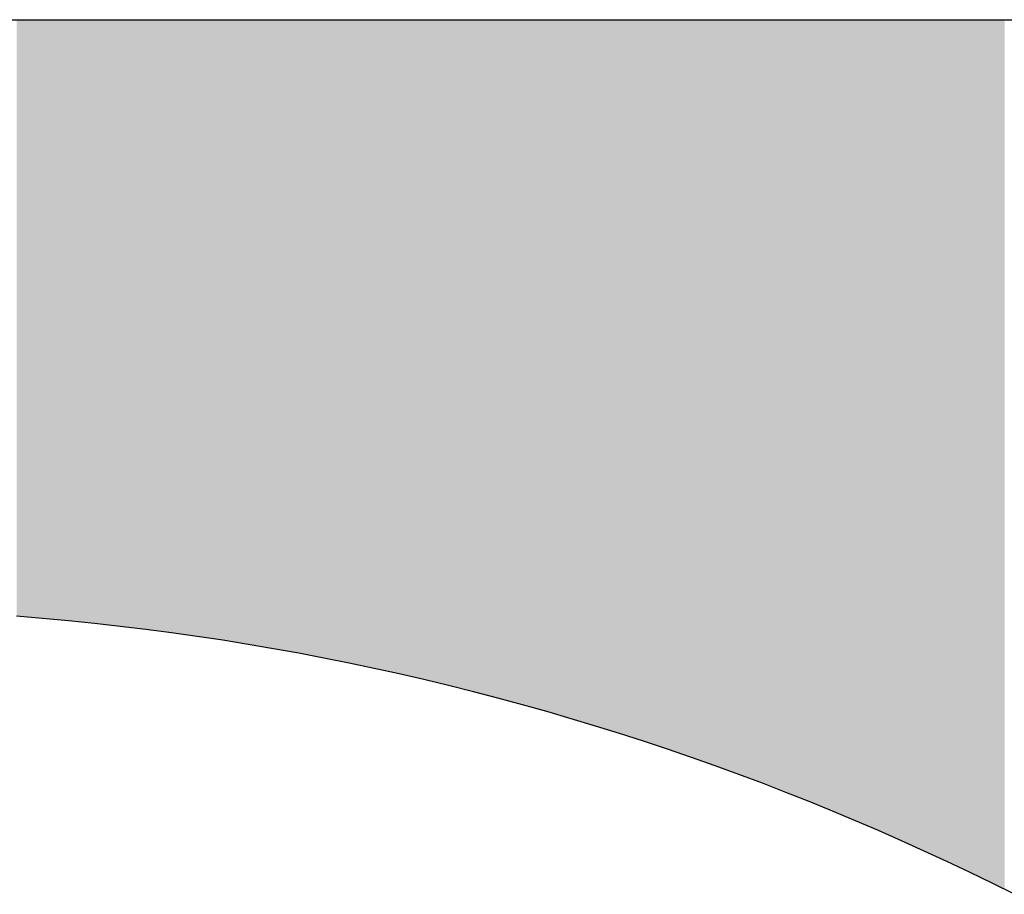
# Model space of a CAD drawing. Extents: x 0 to 297, y -2 to 208.
# Drawn here: x 228 to 229, y 41 to 42 of the extents above; entities that cross this region are included whole.
import ezdxf

# ---------------------------------------------------------------- set-up
doc = ezdxf.new("R2010")
doc.units = 0
doc.layers.get('0').update_dxf_attribs({"linetype": 'CONTINUOUS'})

# ---------------------------------------------------------------- blocks, each defined once
blk = doc.blocks.new('*U14')
at = {"linetype": 'CONTINUOUS'}
for points in [[(227.9764, 41.4092), (227.9764, 42.0274), (227.9829, 41.4087)], [(227.9829, 41.4087), (227.9764, 42.0274), (227.9829, 42.0274)], [(227.9829, 41.4087), (227.9829, 42.0274), (227.9854, 41.4085)], [(227.9854, 41.4085), (227.9829, 42.0274), (227.9854, 42.0274)], [(227.9854, 41.4085), (227.9854, 42.0274), (227.9936, 41.4078)], [(227.9936, 41.4078), (227.9854, 42.0274), (227.9936, 42.0274)], [(227.9936, 41.4078), (227.9936, 42.0274), (227.9995, 41.4073)], [(227.9995, 41.4073), (227.9936, 42.0274), (227.9995, 42.0274)], [(227.9995, 41.4073), (227.9995, 42.0274), (228.0034, 41.407)], [(228.0034, 41.407), (227.9995, 42.0274), (228.0034, 42.0274)], [(228.0034, 41.407), (228.0034, 42.0274), (228.0097, 41.4064)], [(228.0097, 41.4064), (228.0034, 42.0274), (228.0097, 42.0274)], [(228.0097, 41.4064), (228.0097, 42.0274), (228.0123, 41.4062)], [(228.0123, 41.4062), (228.0097, 42.0274), (228.0123, 42.0274)], [(228.0123, 41.4062), (228.0123, 42.0274), (228.0204, 41.4054)], [(228.0204, 41.4054), (228.0123, 42.0274), (228.0204, 42.0274)], [(228.0204, 41.4054), (228.0204, 42.0274), (228.0293, 41.4046)], [(228.0293, 41.4046), (228.0204, 42.0274), (228.0293, 42.0274)], [(228.0293, 41.4046), (228.0293, 42.0274), (228.0302, 41.4045)], [(228.0302, 41.4045), (228.0293, 42.0274), (228.0302, 42.0274)], [(228.0302, 41.4045), (228.0302, 42.0274), (228.0364, 41.4039)], [(228.0364, 41.4039), (228.0302, 42.0274), (228.0364, 42.0274)], [(228.0364, 41.4039), (228.0364, 42.0274), (228.0392, 41.4036)], [(228.0392, 41.4036), (228.0364, 42.0274), (228.0392, 42.0274)], [(228.0392, 41.4036), (228.0392, 42.0274), (228.047, 41.4028)], [(228.047, 41.4028), (228.0392, 42.0274), (228.047, 42.0274)], [(228.047, 41.4028), (228.047, 42.0274), (228.0571, 41.4018)], [(228.0571, 41.4018), (228.047, 42.0274), (228.0571, 42.0274)], [(228.0571, 41.4018), (228.0571, 42.0274), (228.0588, 41.4016)], [(228.0588, 41.4016), (228.0571, 42.0274), (228.0588, 42.0274)], [(228.0588, 41.4016), (228.0588, 42.0274), (228.0629, 41.4011)], [(228.0629, 41.4011), (228.0588, 42.0274), (228.0629, 42.0274)], [(228.0629, 41.4011), (228.0629, 42.0274), (228.066, 41.4008)], [(228.066, 41.4008), (228.0629, 42.0274), (228.066, 42.0274)], [(228.066, 41.4008), (228.066, 42.0274), (228.0735, 41.3999)], [(228.0735, 41.3999), (228.066, 42.0274), (228.0735, 42.0274)], [(228.0735, 41.3999), (228.0735, 42.0274), (228.0838, 41.3988)], [(228.0838, 41.3988), (228.0735, 42.0274), (228.0838, 42.0274)], [(228.0838, 41.3988), (228.0838, 42.0274), (228.0881, 41.3983)], [(228.0881, 41.3983), (228.0838, 42.0274), (228.0881, 42.0274)], [(228.0881, 41.3983), (228.0881, 42.0274), (228.0894, 41.3981)], [(228.0894, 41.3981), (228.0881, 42.0274), (228.0894, 42.0274)], [(228.0894, 41.3981), (228.0894, 42.0274), (228.0927, 41.3977)], [(228.0927, 41.3977), (228.0894, 42.0274), (228.0927, 42.0274)], [(228.0927, 41.3977), (228.0927, 42.0274), (228.0999, 41.3968)], [(228.0999, 41.3968), (228.0927, 42.0274), (228.0999, 42.0274)], [(228.0999, 41.3968), (228.0999, 42.0274), (228.1104, 41.3956)], [(228.1104, 41.3956), (228.0999, 42.0274), (228.1104, 42.0274)], [(228.1104, 41.3956), (228.1104, 42.0274), (228.1156, 41.3949)], [(228.1156, 41.3949), (228.1104, 42.0274), (228.1156, 42.0274)], [(228.1156, 41.3949), (228.1156, 42.0274), (228.117, 41.3947)], [(228.117, 41.3947), (228.1156, 42.0274), (228.117, 42.0274)], [(228.117, 41.3947), (228.117, 42.0274), (228.1193, 41.3944)], [(228.1193, 41.3944), (228.117, 42.0274), (228.1193, 42.0274)], [(228.1193, 41.3944), (228.1193, 42.0274), (228.1261, 41.3935)], [(228.1261, 41.3935), (228.1193, 42.0274), (228.1261, 42.0274)], [(228.1261, 41.3935), (228.1261, 42.0274), (228.137, 41.3921)], [(228.137, 41.3921), (228.1261, 42.0274), (228.137, 42.0274)], [(228.137, 41.3921), (228.137, 42.0274), (228.1417, 41.3914)], [(228.1417, 41.3914), (228.137, 42.0274), (228.1417, 42.0274)], [(228.1417, 41.3914), (228.1417, 42.0274), (228.1457, 41.3908)], [(228.1457, 41.3908), (228.1417, 42.0274), (228.1457, 42.0274)], [(228.1457, 41.3908), (228.1457, 42.0274), (228.1459, 41.3908)], [(228.1459, 41.3908), (228.1457, 42.0274), (228.1459, 42.0274)], [(228.1459, 41.3908), (228.1459, 42.0274), (228.1521, 41.3899)], [(228.1521, 41.3899), (228.1459, 42.0274), (228.1521, 42.0274)], [(228.1521, 41.3899), (228.1521, 42.0274), (228.1635, 41.3883)], [(228.1635, 41.3883), (228.1521, 42.0274), (228.1635, 42.0274)], [(228.1635, 41.3883), (228.1635, 42.0274), (228.1677, 41.3877)], [(228.1677, 41.3877), (228.1635, 42.0274), (228.1677, 42.0274)], [(228.1677, 41.3877), (228.1677, 42.0274), (228.1724, 41.387)], [(228.1724, 41.387), (228.1677, 42.0274), (228.1724, 42.0274)], [(228.1724, 41.387), (228.1724, 42.0274), (228.1741, 41.3867)], [(228.1741, 41.3867), (228.1724, 42.0274), (228.1741, 42.0274)], [(228.1741, 41.3867), (228.1741, 42.0274), (228.1781, 41.3861)], [(228.1781, 41.3861), (228.1741, 42.0274), (228.1781, 42.0274)], [(228.1781, 41.3861), (228.1781, 42.0274), (228.19, 41.3843)], [(228.19, 41.3843), (228.1781, 42.0274), (228.19, 42.0274)], [(228.19, 41.3843), (228.19, 42.0274), (228.1935, 41.3838)], [(228.1935, 41.3838), (228.19, 42.0274), (228.1935, 42.0274)], [(228.1935, 41.3838), (228.1935, 42.0274), (228.1988, 41.3829)], [(228.1988, 41.3829), (228.1935, 42.0274), (228.1988, 42.0274)], [(228.1988, 41.3829), (228.1988, 42.0274), (228.2021, 41.3824)], [(228.2021, 41.3824), (228.1988, 42.0274), (228.2021, 42.0274)], [(228.2021, 41.3824), (228.2021, 42.0274), (228.2038, 41.3821)], [(228.2038, 41.3821), (228.2021, 42.0274), (228.2038, 42.0274)], [(228.2038, 41.3821), (228.2038, 42.0274), (228.2163, 41.3801)], [(228.2163, 41.3801), (228.2038, 42.0274), (228.2163, 42.0274)], [(228.2163, 41.3801), (228.2163, 42.0274), (228.2192, 41.3796)], [(228.2192, 41.3796), (228.2163, 42.0274), (228.2192, 42.0274)], [(228.2192, 41.3796), (228.2192, 42.0274), (228.2251, 41.3786)], [(228.2251, 41.3786), (228.2192, 42.0274), (228.2251, 42.0274)], [(228.2251, 41.3786), (228.2251, 42.0274), (228.2294, 41.3779)], [(228.2294, 41.3779), (228.2251, 42.0274), (228.2294, 42.0274)], [(228.2294, 41.3779), (228.2294, 42.0274), (228.2299, 41.3778)], [(228.2299, 41.3778), (228.2294, 42.0274), (228.2299, 42.0274)], [(228.2299, 41.3778), (228.2299, 42.0274), (228.2426, 41.3756)], [(228.2426, 41.3756), (228.2299, 42.0274), (228.2426, 42.0274)], [(228.2426, 41.3756), (228.2426, 42.0274), (228.2447, 41.3752)], [(228.2447, 41.3752), (228.2426, 42.0274), (228.2447, 42.0274)], [(228.2447, 41.3752), (228.2447, 42.0274), (228.2513, 41.3741)], [(228.2513, 41.3741), (228.2447, 42.0274), (228.2513, 42.0274)], [(228.2513, 41.3741), (228.2513, 42.0274), (228.2549, 41.3734)], [(228.2549, 41.3734), (228.2513, 42.0274), (228.2549, 42.0274)], [(228.2549, 41.3734), (228.2549, 42.0274), (228.2573, 41.373)], [(228.2573, 41.373), (228.2549, 42.0274), (228.2573, 42.0274)], [(228.2573, 41.373), (228.2573, 42.0274), (228.2688, 41.3709)], [(228.2688, 41.3709), (228.2573, 42.0274), (228.2688, 42.0274)], [(228.2688, 41.3709), (228.2688, 42.0274), (228.27, 41.3707)], [(228.27, 41.3707), (228.2688, 42.0274), (228.27, 42.0274)], [(228.27, 41.3707), (228.27, 42.0274), (228.2775, 41.3692)], [(228.2775, 41.3692), (228.27, 42.0274), (228.2775, 42.0274)], [(228.2775, 41.3692), (228.2775, 42.0274), (228.2801, 41.3687)], [(228.2801, 41.3687), (228.2775, 42.0274), (228.2801, 42.0274)], [(228.2801, 41.3687), (228.2801, 42.0274), (228.2844, 41.3679)], [(228.2844, 41.3679), (228.2801, 42.0274), (228.2844, 42.0274)], [(228.2844, 41.3679), (228.2844, 42.0274), (228.2949, 41.3659)], [(228.2949, 41.3659), (228.2844, 42.0274), (228.2949, 42.0274)], [(228.2949, 41.3659), (228.2949, 42.0274), (228.2952, 41.3659)], [(228.2952, 41.3659), (228.2949, 42.0274), (228.2952, 42.0274)], [(228.2952, 41.3659), (228.2952, 42.0274), (228.3035, 41.3642)], [(228.3035, 41.3642), (228.2952, 42.0274), (228.3035, 42.0274)], [(228.3035, 41.3642), (228.3035, 42.0274), (228.3052, 41.3639)], [(228.3052, 41.3639), (228.3035, 42.0274), (228.3052, 42.0274)], [(228.3052, 41.3639), (228.3052, 42.0274), (228.3111, 41.3627)], [(228.3111, 41.3627), (228.3052, 42.0274), (228.3111, 42.0274)], [(228.3111, 41.3627), (228.3111, 42.0274), (228.3202, 41.3609)], [(228.3202, 41.3609), (228.3111, 42.0274), (228.3202, 42.0274)], [(228.3202, 41.3609), (228.3202, 42.0274), (228.3209, 41.3607)], [(228.3209, 41.3607), (228.3202, 42.0274), (228.3209, 42.0274)], [(228.3209, 41.3607), (228.3209, 42.0274), (228.3295, 41.3589)], [(228.3295, 41.3589), (228.3209, 42.0274), (228.3295, 42.0274)], [(228.3295, 41.3589), (228.3295, 42.0274), (228.3302, 41.3588)], [(228.3302, 41.3588), (228.3295, 42.0274), (228.3302, 42.0274)], [(228.3302, 41.3588), (228.3302, 42.0274), (228.3375, 41.3572)], [(228.3375, 41.3572), (228.3302, 42.0274), (228.3375, 42.0274)], [(228.3375, 41.3572), (228.3375, 42.0274), (228.345, 41.3556)], [(228.345, 41.3556), (228.3375, 42.0274), (228.345, 42.0274)], [(228.345, 41.3556), (228.345, 42.0274), (228.3468, 41.3553)], [(228.3468, 41.3553), (228.345, 42.0274), (228.3468, 42.0274)], [(228.3468, 41.3553), (228.3468, 42.0274), (228.3549, 41.3535)], [(228.3549, 41.3535), (228.3468, 42.0274), (228.3549, 42.0274)], [(228.3549, 41.3535), (228.3549, 42.0274), (228.3554, 41.3534)], [(228.3554, 41.3534), (228.3549, 42.0274), (228.3554, 42.0274)], [(228.3554, 41.3534), (228.3554, 42.0274), (228.3635, 41.3516)], [(228.3635, 41.3516), (228.3554, 42.0274), (228.3635, 42.0274)], [(228.3635, 41.3516), (228.3635, 42.0274), (228.3697, 41.3502)], [(228.3697, 41.3502), (228.3635, 42.0274), (228.3697, 42.0274)], [(228.3697, 41.3502), (228.3697, 42.0274), (228.3727, 41.3496)], [(228.3727, 41.3496), (228.3697, 42.0274), (228.3727, 42.0274)], [(228.3727, 41.3496), (228.3727, 42.0274), (228.3795, 41.348)], [(228.3795, 41.348), (228.3727, 42.0274), (228.3795, 42.0274)], [(228.3795, 41.348), (228.3795, 42.0274), (228.3813, 41.3476)], [(228.3813, 41.3476), (228.3795, 42.0274), (228.3813, 42.0274)], [(228.3813, 41.3476), (228.3813, 42.0274), (228.3891, 41.3458)], [(228.3891, 41.3458), (228.3813, 42.0274), (228.3891, 42.0274)], [(228.3891, 41.3458), (228.3891, 42.0274), (228.3942, 41.3446)], [(228.3942, 41.3446), (228.3891, 42.0274), (228.3942, 42.0274)], [(228.3942, 41.3446), (228.3942, 42.0274), (228.3984, 41.3436)], [(228.3984, 41.3436), (228.3942, 42.0274), (228.3984, 42.0274)], [(228.3984, 41.3436), (228.3984, 42.0274), (228.4039, 41.3423)], [(228.4039, 41.3423), (228.3984, 42.0274), (228.4039, 42.0274)], [(228.4039, 41.3423), (228.4039, 42.0274), (228.407, 41.3416)], [(228.407, 41.3416), (228.4039, 42.0274), (228.407, 42.0274)], [(228.407, 41.3416), (228.407, 42.0274), (228.4143, 41.3398)], [(228.4143, 41.3398), (228.407, 42.0274), (228.4143, 42.0274)], [(228.4143, 41.3398), (228.4143, 42.0274), (228.4185, 41.3388)], [(228.4185, 41.3388), (228.4143, 42.0274), (228.4185, 42.0274)], [(228.4185, 41.3388), (228.4185, 42.0274), (228.4241, 41.3375)], [(228.4241, 41.3375), (228.4185, 42.0274), (228.4241, 42.0274)], [(228.4241, 41.3375), (228.4241, 42.0274), (228.4281, 41.3365)], [(228.4281, 41.3365), (228.4241, 42.0274), (228.4281, 42.0274)], [(228.4281, 41.3365), (228.4281, 42.0274), (228.4326, 41.3353)], [(228.4326, 41.3353), (228.4281, 42.0274), (228.4326, 42.0274)], [(228.4326, 41.3353), (228.4326, 42.0274), (228.4392, 41.3337)], [(228.4392, 41.3337), (228.4326, 42.0274), (228.4392, 42.0274)], [(228.4392, 41.3337), (228.4392, 42.0274), (228.4426, 41.3328)], [(228.4426, 41.3328), (228.4392, 42.0274), (228.4426, 42.0274)], [(228.4426, 41.3328), (228.4426, 42.0274), (228.4497, 41.3311)], [(228.4497, 41.3311), (228.4426, 42.0274), (228.4497, 42.0274)], [(228.4497, 41.3311), (228.4497, 42.0274), (228.4522, 41.3304)], [(228.4522, 41.3304), (228.4497, 42.0274), (228.4522, 42.0274)], [(228.4522, 41.3304), (228.4522, 42.0274), (228.4582, 41.3288)], [(228.4582, 41.3288), (228.4522, 42.0274), (228.4582, 42.0274)], [(228.4582, 41.3288), (228.4582, 42.0274), (228.4636, 41.3274)], [(228.4636, 41.3274), (228.4582, 42.0274), (228.4636, 42.0274)], [(228.4636, 41.3274), (228.4636, 42.0274), (228.4665, 41.3267)], [(228.4665, 41.3267), (228.4636, 42.0274), (228.4665, 42.0274)], [(228.4665, 41.3267), (228.4665, 42.0274), (228.4751, 41.3244)], [(228.4751, 41.3244), (228.4665, 42.0274), (228.4751, 42.0274)], [(228.4751, 41.3244), (228.4751, 42.0274), (228.476, 41.3242)], [(228.476, 41.3242), (228.4751, 42.0274), (228.476, 42.0274)], [(228.476, 41.3242), (228.476, 42.0274), (228.4836, 41.3221)], [(228.4836, 41.3221), (228.476, 42.0274), (228.4836, 42.0274)], [(228.4836, 41.3221), (228.4836, 42.0274), (228.4877, 41.321)], [(228.4877, 41.321), (228.4836, 42.0274), (228.4877, 42.0274)], [(228.4877, 41.321), (228.4877, 42.0274), (228.4902, 41.3203)], [(228.4902, 41.3203), (228.4877, 42.0274), (228.4902, 42.0274)], [(228.4902, 41.3203), (228.4902, 42.0274), (228.4996, 41.3178)], [(228.4996, 41.3178), (228.4902, 42.0274), (228.4996, 42.0274)], [(228.4996, 41.3178), (228.4996, 42.0274), (228.5005, 41.3175)], [(228.5005, 41.3175), (228.4996, 42.0274), (228.5005, 42.0274)], [(228.5005, 41.3175), (228.5005, 42.0274), (228.509, 41.3152)], [(228.509, 41.3152), (228.5005, 42.0274), (228.509, 42.0274)], [(228.509, 41.3152), (228.509, 42.0274), (228.5113, 41.3145)], [(228.5113, 41.3145), (228.509, 42.0274), (228.5113, 42.0274)], [(228.5113, 41.3145), (228.5113, 42.0274), (228.5137, 41.3138)], [(228.5137, 41.3138), (228.5113, 42.0274), (228.5137, 42.0274)], [(228.5137, 41.3138), (228.5137, 42.0274), (228.5231, 41.3112)], [(228.5231, 41.3112), (228.5137, 42.0274), (228.5231, 42.0274)], [(228.5231, 41.3112), (228.5231, 42.0274), (228.5258, 41.3104)], [(228.5258, 41.3104), (228.5231, 42.0274), (228.5258, 42.0274)], [(228.5258, 41.3104), (228.5258, 42.0274), (228.5342, 41.308)], [(228.5342, 41.308), (228.5258, 42.0274), (228.5342, 42.0274)], [(228.5342, 41.308), (228.5342, 42.0274), (228.5344, 41.3079)], [(228.5344, 41.3079), (228.5342, 42.0274), (228.5344, 42.0274)], [(228.5344, 41.3079), (228.5344, 42.0274), (228.5371, 41.3072)], [(228.5371, 41.3072), (228.5344, 42.0274), (228.5371, 42.0274)], [(228.5371, 41.3072), (228.5371, 42.0274), (228.5463, 41.3045)], [(228.5463, 41.3045), (228.5371, 42.0274), (228.5463, 42.0274)], [(228.5463, 41.3045), (228.5463, 42.0274), (228.551, 41.3031)], [(228.551, 41.3031), (228.5463, 42.0274), (228.551, 42.0274)], [(228.551, 41.3031), (228.551, 42.0274), (228.5571, 41.3012)], [(228.5571, 41.3012), (228.551, 42.0274), (228.5571, 42.0274)], [(228.5571, 41.3012), (228.5571, 42.0274), (228.5594, 41.3006)], [(228.5594, 41.3006), (228.5571, 42.0274), (228.5594, 42.0274)], [(228.5594, 41.3006), (228.5594, 42.0274), (228.5602, 41.3003)], [(228.5602, 41.3003), (228.5594, 42.0274), (228.5602, 42.0274)], [(228.5602, 41.3003), (228.5602, 42.0274), (228.5694, 41.2975)], [(228.5694, 41.2975), (228.5602, 42.0274), (228.5694, 42.0274)], [(228.5694, 41.2975), (228.5694, 42.0274), (228.5761, 41.2955)], [(228.5761, 41.2955), (228.5694, 42.0274), (228.5761, 42.0274)], [(228.5761, 41.2955), (228.5761, 42.0274), (228.5794, 41.2945)], [(228.5794, 41.2945), (228.5761, 42.0274), (228.5794, 42.0274)], [(228.5794, 41.2945), (228.5794, 42.0274), (228.5831, 41.2933)], [(228.5831, 41.2933), (228.5794, 42.0274), (228.5831, 42.0274)], [(228.5831, 41.2933), (228.5831, 42.0274), (228.5845, 41.2929)], [(228.5845, 41.2929), (228.5831, 42.0274), (228.5845, 42.0274)], [(228.5845, 41.2929), (228.5845, 42.0274), (228.5922, 41.2905)], [(228.5922, 41.2905), (228.5845, 42.0274), (228.5922, 42.0274)], [(228.5922, 41.2905), (228.5922, 42.0274), (228.6012, 41.2877)], [(228.6012, 41.2877), (228.5922, 42.0274), (228.6012, 42.0274)], [(228.6012, 41.2877), (228.6012, 42.0274), (228.6012, 41.2877)], [(228.6012, 41.2877), (228.6012, 42.0274), (228.6012, 42.0274)], [(228.6012, 41.2877), (228.6012, 42.0274), (228.6058, 41.2862)], [(228.6058, 41.2862), (228.6012, 42.0274), (228.6058, 42.0274)], [(228.6058, 41.2862), (228.6058, 42.0274), (228.6095, 41.285)], [(228.6095, 41.285), (228.6058, 42.0274), (228.6095, 42.0274)], [(228.6095, 41.285), (228.6095, 42.0274), (228.6148, 41.2833)], [(228.6148, 41.2833), (228.6095, 42.0274), (228.6148, 42.0274)], [(228.6148, 41.2833), (228.6148, 42.0274), (228.6226, 41.2808)], [(228.6226, 41.2808), (228.6148, 42.0274), (228.6226, 42.0274)], [(228.6226, 41.2808), (228.6226, 42.0274), (228.6261, 41.2797)], [(228.6261, 41.2797), (228.6226, 42.0274), (228.6261, 42.0274)], [(228.6261, 41.2797), (228.6261, 42.0274), (228.6283, 41.2789)], [(228.6283, 41.2789), (228.6261, 42.0274), (228.6283, 42.0274)], [(228.6283, 41.2789), (228.6283, 42.0274), (228.6343, 41.2769)], [(228.6343, 41.2769), (228.6283, 42.0274), (228.6343, 42.0274)], [(228.6343, 41.2769), (228.6343, 42.0274), (228.6373, 41.276)], [(228.6373, 41.276), (228.6343, 42.0274), (228.6373, 42.0274)], [(228.6373, 41.276), (228.6373, 42.0274), (228.6434, 41.2739)], [(228.6434, 41.2739), (228.6373, 42.0274), (228.6434, 42.0274)], [(228.6434, 41.2739), (228.6434, 42.0274), (228.6506, 41.2715)], [(228.6506, 41.2715), (228.6434, 42.0274), (228.6506, 42.0274)], [(228.6506, 41.2715), (228.6506, 42.0274), (228.6509, 41.2714)], [(228.6509, 41.2714), (228.6506, 42.0274), (228.6509, 42.0274)], [(228.6509, 41.2714), (228.6509, 42.0274), (228.6591, 41.2686)], [(228.6591, 41.2686), (228.6509, 42.0274), (228.6591, 42.0274)], [(228.6591, 41.2686), (228.6591, 42.0274), (228.6594, 41.2685)], [(228.6594, 41.2685), (228.6591, 42.0274), (228.6594, 42.0274)], [(228.6594, 41.2685), (228.6594, 42.0274), (228.6638, 41.267)], [(228.6638, 41.267), (228.6594, 42.0274), (228.6638, 42.0274)], [(228.6638, 41.267), (228.6638, 42.0274), (228.6727, 41.2639)], [(228.6727, 41.2639), (228.6638, 42.0274), (228.6727, 42.0274)], [(228.6727, 41.2639), (228.6727, 42.0274), (228.6756, 41.2629)], [(228.6756, 41.2629), (228.6727, 42.0274), (228.6756, 42.0274)], [(228.6756, 41.2629), (228.6756, 42.0274), (228.6814, 41.2609)], [(228.6814, 41.2609), (228.6756, 42.0274), (228.6814, 42.0274)], [(228.6814, 41.2609), (228.6814, 42.0274), (228.6836, 41.2601)], [(228.6836, 41.2601), (228.6814, 42.0274), (228.6836, 42.0274)], [(228.6836, 41.2601), (228.6836, 42.0274), (228.6838, 41.26)], [(228.6838, 41.26), (228.6836, 42.0274), (228.6838, 42.0274)], [(228.6838, 41.26), (228.6838, 42.0274), (228.6945, 41.2562)], [(228.6945, 41.2562), (228.6838, 42.0274), (228.6945, 42.0274)], [(228.6945, 41.2562), (228.6945, 42.0274), (228.7002, 41.2542)], [(228.7002, 41.2542), (228.6945, 42.0274), (228.7002, 42.0274)], [(228.7002, 41.2542), (228.7002, 42.0274), (228.703, 41.2532)], [(228.703, 41.2532), (228.7002, 42.0274), (228.703, 42.0274)], [(228.703, 41.2532), (228.703, 42.0274), (228.7032, 41.2531)], [(228.7032, 41.2531), (228.703, 42.0274), (228.7032, 42.0274)], [(228.7032, 41.2531), (228.7032, 42.0274), (228.7084, 41.2512)], [(228.7084, 41.2512), (228.7032, 42.0274), (228.7084, 42.0274)], [(228.7084, 41.2512), (228.7084, 42.0274), (228.7161, 41.2484)], [(228.7161, 41.2484), (228.7084, 42.0274), (228.7161, 42.0274)], [(228.7161, 41.2484), (228.7161, 42.0274), (228.7218, 41.2463)], [(228.7218, 41.2463), (228.7161, 42.0274), (228.7218, 42.0274)], [(228.7218, 41.2463), (228.7218, 42.0274), (228.7247, 41.2453)], [(228.7247, 41.2453), (228.7218, 42.0274), (228.7247, 42.0274)], [(228.7247, 41.2453), (228.7247, 42.0274), (228.7247, 41.2453)], [(228.7247, 41.2453), (228.7247, 42.0274), (228.7247, 42.0274)], [(228.7247, 41.2453), (228.7247, 42.0274), (228.7328, 41.2422)], [(228.7328, 41.2422), (228.7247, 42.0274), (228.7328, 42.0274)], [(228.7328, 41.2422), (228.7328, 42.0274), (228.7375, 41.2405)], [(228.7375, 41.2405), (228.7328, 42.0274), (228.7375, 42.0274)], [(228.7375, 41.2405), (228.7375, 42.0274), (228.7401, 41.2395)], [(228.7401, 41.2395), (228.7375, 42.0274), (228.7401, 42.0274)], [(228.7401, 41.2395), (228.7401, 42.0274), (228.746, 41.2373)], [(228.746, 41.2373), (228.7401, 42.0274), (228.746, 42.0274)], [(228.746, 41.2373), (228.746, 42.0274), (228.7491, 41.2361)], [(228.7491, 41.2361), (228.746, 42.0274), (228.7491, 42.0274)], [(228.7491, 41.2361), (228.7491, 42.0274), (228.7572, 41.233)], [(228.7572, 41.233), (228.7491, 42.0274), (228.7572, 42.0274)], [(228.7572, 41.233), (228.7572, 42.0274), (228.7579, 41.2327)], [(228.7579, 41.2327), (228.7572, 42.0274), (228.7579, 42.0274)], [(228.7579, 41.2327), (228.7579, 42.0274), (228.7587, 41.2325)], [(228.7587, 41.2325), (228.7579, 42.0274), (228.7587, 42.0274)], [(228.7587, 41.2325), (228.7587, 42.0274), (228.7671, 41.2292)], [(228.7671, 41.2292), (228.7587, 42.0274), (228.7671, 42.0274)], [(228.7671, 41.2292), (228.7671, 42.0274), (228.7734, 41.2268)], [(228.7734, 41.2268), (228.7671, 42.0274), (228.7734, 42.0274)], [(228.7734, 41.2268), (228.7734, 42.0274), (228.7751, 41.2261)], [(228.7751, 41.2261), (228.7734, 42.0274), (228.7751, 42.0274)], [(228.7751, 41.2261), (228.7751, 42.0274), (228.7796, 41.2243)], [(228.7796, 41.2243), (228.7751, 42.0274), (228.7796, 42.0274)], [(228.7796, 41.2243), (228.7796, 42.0274), (228.7815, 41.2236)], [(228.7815, 41.2236), (228.7796, 42.0274), (228.7815, 42.0274)], [(228.7815, 41.2236), (228.7815, 42.0274), (228.7879, 41.221)], [(228.7879, 41.221), (228.7815, 42.0274), (228.7879, 42.0274)], [(228.7879, 41.221), (228.7879, 42.0274), (228.7918, 41.2195)], [(228.7918, 41.2195), (228.7879, 42.0274), (228.7918, 42.0274)], [(228.7918, 41.2195), (228.7918, 42.0274), (228.7976, 41.2172)], [(228.7976, 41.2172), (228.7918, 42.0274), (228.7976, 42.0274)], [(228.7976, 41.2172), (228.7976, 42.0274), (228.8003, 41.2161)], [(228.8003, 41.2161), (228.7976, 42.0274), (228.8003, 42.0274)], [(228.8003, 41.2161), (228.8003, 42.0274), (228.8056, 41.2139)], [(228.8056, 41.2139), (228.8003, 42.0274), (228.8056, 42.0274)], [(228.8056, 41.2139), (228.8056, 42.0274), (228.8078, 41.213)], [(228.8078, 41.213), (228.8056, 42.0274), (228.8078, 42.0274)], [(228.8078, 41.213), (228.8078, 42.0274), (228.8085, 41.2127)], [(228.8085, 41.2127), (228.8078, 42.0274), (228.8085, 42.0274)], [(228.8085, 41.2127), (228.8085, 42.0274), (228.8207, 41.2078)], [(228.8207, 41.2078), (228.8085, 42.0274), (228.8207, 42.0274)], [(228.8207, 41.2078), (228.8207, 42.0274), (228.8217, 41.2074)], [(228.8217, 41.2074), (228.8207, 42.0274), (228.8217, 42.0274)], [(228.8217, 41.2074), (228.8217, 42.0274), (228.8234, 41.2066)], [(228.8234, 41.2066), (228.8217, 42.0274), (228.8234, 42.0274)], [(228.8234, 41.2066), (228.8234, 42.0274), (228.8288, 41.2044)], [(228.8288, 41.2044), (228.8234, 42.0274), (228.8288, 42.0274)], [(228.8288, 41.2044), (228.8288, 42.0274), (228.8297, 41.204)], [(228.8297, 41.204), (228.8288, 42.0274), (228.8297, 42.0274)], [(228.8297, 41.204), (228.8297, 42.0274), (228.8383, 41.2004)], [(228.8383, 41.2004), (228.8297, 42.0274), (228.8383, 42.0274)], [(228.8383, 41.2004), (228.8383, 42.0274), (228.8409, 41.1993)], [(228.8409, 41.1993), (228.8383, 42.0274), (228.8409, 42.0274)], [(228.8409, 41.1993), (228.8409, 42.0274), (228.8456, 41.1973)], [(228.8456, 41.1973), (228.8409, 42.0274), (228.8456, 42.0274)], [(228.8456, 41.1973), (228.8456, 42.0274), (228.8489, 41.1959)], [(228.8489, 41.1959), (228.8456, 42.0274), (228.8489, 42.0274)], [(228.8489, 41.1959), (228.8489, 42.0274), (228.8526, 41.1943)], [(228.8526, 41.1943), (228.8489, 42.0274), (228.8526, 42.0274)], [(228.8526, 41.1943), (228.8526, 42.0274), (228.8536, 41.1939)], [(228.8536, 41.1939), (228.8526, 42.0274), (228.8536, 42.0274)], [(228.8536, 41.1939), (228.8536, 42.0274), (228.8608, 41.1908)], [(228.8608, 41.1908), (228.8536, 42.0274), (228.8608, 42.0274)], [(228.8608, 41.1908), (228.8608, 42.0274), (228.8663, 41.1884)], [(228.8663, 41.1884), (228.8608, 42.0274), (228.8663, 42.0274)], [(228.8663, 41.1884), (228.8663, 42.0274), (228.8687, 41.1874)], [(228.8687, 41.1874), (228.8663, 42.0274), (228.8687, 42.0274)], [(228.8687, 41.1874), (228.8687, 42.0274), (228.8695, 41.1871)], [(228.8695, 41.1871), (228.8687, 42.0274), (228.8695, 42.0274)], [(228.8695, 41.1871), (228.8695, 42.0274), (228.8774, 41.1836)], [(228.8774, 41.1836), (228.8695, 42.0274), (228.8774, 42.0274)], [(228.8774, 41.1836), (228.8774, 42.0274), (228.8794, 41.1827)], [(228.8794, 41.1827), (228.8774, 42.0274), (228.8794, 42.0274)], [(228.8794, 41.1827), (228.8794, 42.0274), (228.8805, 41.1822)], [(228.8805, 41.1822), (228.8794, 42.0274), (228.8805, 42.0274)], [(228.8805, 41.1822), (228.8805, 42.0274), (228.8883, 41.1788)], [(228.8883, 41.1788), (228.8805, 42.0274), (228.8883, 42.0274)], [(228.8883, 41.1788), (228.8883, 42.0274), (228.8919, 41.1772)], [(228.8919, 41.1772), (228.8883, 42.0274), (228.8919, 42.0274)], [(228.8919, 41.1772), (228.8919, 42.0274), (228.8932, 41.1766)], [(228.8932, 41.1766), (228.8919, 42.0274), (228.8932, 42.0274)], [(228.8932, 41.1766), (228.8932, 42.0274), (228.8999, 41.1736)], [(228.8999, 41.1736), (228.8932, 42.0274), (228.8999, 42.0274)], [(228.8999, 41.1736), (228.8999, 42.0274), (228.9011, 41.1731)], [(228.9011, 41.1731), (228.8999, 42.0274), (228.9011, 42.0274)], [(228.9011, 41.1731), (228.9011, 42.0274), (228.9038, 41.1719)], [(228.9038, 41.1719), (228.9011, 42.0274), (228.9038, 42.0274)], [(228.9038, 41.1719), (228.9038, 42.0274), (228.9076, 41.1701)], [(228.9076, 41.1701), (228.9038, 42.0274), (228.9076, 42.0274)], [(228.9076, 41.1701), (228.9076, 42.0274), (228.915, 41.1668)], [(228.915, 41.1668), (228.9076, 42.0274), (228.915, 42.0274)], [(228.915, 41.1668), (228.915, 42.0274), (228.9169, 41.1659)], [(228.9169, 41.1659), (228.915, 42.0274), (228.9169, 42.0274)], [(228.9169, 41.1659), (228.9169, 42.0274), (228.9191, 41.1649)], [(228.9191, 41.1649), (228.9169, 42.0274), (228.9191, 42.0274)], [(228.9191, 41.1649), (228.9191, 42.0274), (228.9247, 41.1623)], [(228.9247, 41.1623), (228.9191, 42.0274), (228.9247, 42.0274)], [(228.9247, 41.1623), (228.9247, 42.0274), (228.9255, 41.1619)], [(228.9255, 41.1619), (228.9247, 42.0274), (228.9255, 42.0274)], [(228.9255, 41.1619), (228.9255, 42.0274), (228.9267, 41.1614)], [(228.9267, 41.1614), (228.9255, 42.0274), (228.9267, 42.0274)], [(228.9267, 41.1614), (228.9267, 42.0274), (228.9354, 41.1574)], [(228.9354, 41.1574), (228.9267, 42.0274), (228.9354, 42.0274)], [(228.9354, 41.1574), (228.9354, 42.0274), (228.938, 41.1561)], [(228.938, 41.1561), (228.9354, 42.0274), (228.938, 42.0274)], [(228.938, 41.1561), (228.938, 42.0274), (228.9404, 41.1551)], [(228.9404, 41.1551), (228.938, 42.0274), (228.9404, 42.0274)], [(228.9404, 41.1551), (228.9404, 42.0274), (228.9446, 41.153)], [(228.9446, 41.153), (228.9404, 42.0274), (228.9446, 42.0274)], [(228.9446, 41.153), (228.9446, 42.0274), (228.9455, 41.1526)], [(228.9455, 41.1526), (228.9446, 42.0274), (228.9455, 42.0274)], [(228.9455, 41.1526), (228.9455, 42.0274), (228.9482, 41.1513)], [(228.9482, 41.1513), (228.9455, 42.0274), (228.9482, 42.0274)], [(228.9482, 41.1513), (228.9482, 42.0274), (228.9532, 41.149)], [(228.9532, 41.149), (228.9482, 42.0274), (228.9532, 42.0274)], [(228.9532, 41.149), (228.9532, 42.0274), (228.9567, 41.1473)], [(228.9567, 41.1473), (228.9532, 42.0274), (228.9567, 42.0274)], [(228.9567, 41.1473), (228.9567, 42.0274), (228.961, 41.1453)], [(228.961, 41.1453), (228.9567, 42.0274), (228.961, 42.0274)], [(228.961, 41.1453), (228.961, 42.0274), (228.9638, 41.144)], [(228.9638, 41.144), (228.961, 42.0274), (228.9638, 42.0274)], [(228.9638, 41.144), (228.9638, 42.0274), (228.9641, 41.1438)], [(228.9641, 41.1438), (228.9638, 42.0274), (228.9641, 42.0274)], [(228.9641, 41.1438), (228.9641, 42.0274), (228.9681, 41.1418)], [(228.9681, 41.1418), (228.9641, 42.0274), (228.9681, 42.0274)], [(228.9681, 41.1418), (228.9681, 42.0274), (228.9716, 41.1402)], [(228.9716, 41.1402), (228.9681, 42.0274), (228.9716, 42.0274)], [(228.9716, 41.1402), (228.9716, 42.0274), (228.9746, 41.1387)], [(228.9746, 41.1387), (228.9716, 42.0274), (228.9746, 42.0274)], [(228.9746, 41.1387), (228.9746, 42.0274), (228.9751, 41.1385)], [(228.9751, 41.1385), (228.9746, 42.0274), (228.9751, 42.0274)], [(228.9751, 41.1385), (228.9751, 42.0274), (228.9803, 41.136)], [(228.9803, 41.136), (228.9751, 42.0274), (228.9803, 42.0274)], [(228.9803, 41.136), (228.9803, 42.0274), (228.9823, 41.1349)], [(228.9823, 41.1349), (228.9803, 42.0274), (228.9823, 42.0274)], [(228.9823, 41.1349), (228.9823, 42.0274), (228.9852, 41.1335)], [(228.9852, 41.1335), (228.9823, 42.0274), (228.9852, 42.0274)], [(228.9852, 41.1335), (228.9852, 42.0274), (228.9871, 41.1326)], [(228.9871, 41.1326), (228.9852, 42.0274), (228.9871, 42.0274)], [(228.9871, 41.1326), (228.9871, 42.0274), (228.9895, 41.1315)], [(228.9895, 41.1315), (228.9871, 42.0274), (228.9895, 42.0274)], [(228.9895, 41.1315), (228.9895, 42.0274), (228.993, 41.1297)], [(228.993, 41.1297), (228.9895, 42.0274), (228.993, 42.0274)], [(228.993, 41.1297), (228.993, 42.0274), (228.9932, 41.1296)], [(228.9932, 41.1296), (228.993, 42.0274), (228.9932, 42.0274)], [(228.9932, 41.1296), (228.9932, 42.0274), (228.9948, 41.1288)], [(228.9948, 41.1288), (228.9932, 42.0274), (228.9948, 42.0274)], [(228.9948, 41.1288), (228.9948, 42.0274), (228.9957, 41.1284)], [(228.9957, 41.1284), (228.9948, 42.0274), (228.9957, 42.0274)], [(228.9957, 41.1284), (228.9957, 42.0274), (228.9977, 41.1274)], [(228.9977, 41.1274), (228.9957, 42.0274), (228.9977, 42.0274)], [(228.9977, 41.1274), (228.9977, 42.0274), (228.9988, 41.1268)], [(228.9988, 41.1268), (228.9977, 42.0274), (228.9988, 42.0274)], [(228.9988, 41.1268), (228.9988, 42.0274), (228.9992, 41.1266)], [(228.9992, 41.1266), (228.9988, 42.0274), (228.9992, 42.0274)], [(228.9992, 41.1266), (228.9992, 42.0274), (229.0003, 41.1261)], [(229.0003, 41.1261), (228.9992, 42.0274), (229.0003, 42.0274)]]:
    blk.add_solid(points, dxfattribs=at)

msp = doc.modelspace()

# ---------------------------------------------------------------- linework, layer by layer
for points in [[(227.96667, 42.02744), (228.01853, 42.02744), (228.07026, 42.02744), (228.12184, 42.02744), (228.17324, 42.02744), (228.22444, 42.02744), (228.27541, 42.02744), (228.32613, 42.02744), (228.35138, 42.02744), (228.37657, 42.02744), (228.40167, 42.02744), (228.4267, 42.02744), (228.45164, 42.02744), (228.4765, 42.02744), (228.50126, 42.02744), (228.52594, 42.02744), (228.55052, 42.02744), (228.575, 42.02744), (228.59938, 42.02744), (228.62366, 42.02744), (228.64782, 42.02744), (228.67188, 42.02744), (228.69582, 42.02744), (228.71964, 42.02744), (228.74334, 42.02744), (228.76692, 42.02744), (228.79037, 42.02744), (228.81369, 42.02744), (228.83688, 42.02744), (228.85993, 42.02744), (228.88284, 42.02744), (228.90561, 42.02744), (228.92823, 42.02744), (228.9507, 42.02744), (228.97302, 42.02744), (228.99518, 42.02744), (229.01718, 42.02744)], [(229.01026, 41.12112), (228.98708, 41.13264), (228.96379, 41.14395), (228.94039, 41.15505), (228.91687, 41.16594), (228.89323, 41.17662), (228.86948, 41.18708), (228.84562, 41.19733), (228.82165, 41.20736), (228.79757, 41.21717), (228.77339, 41.22677), (228.74909, 41.23614), (228.72469, 41.2453), (228.70019, 41.25423), (228.67558, 41.26294), (228.65087, 41.27142), (228.62606, 41.27968), (228.60115, 41.28771), (228.57614, 41.29551), (228.55103, 41.30308), (228.52583, 41.31043), (228.50053, 41.31754), (228.47514, 41.32441), (228.44966, 41.33106), (228.42408, 41.33747), (228.39841, 41.34364), (228.37266, 41.34957), (228.34681, 41.35526), (228.32088, 41.36072), (228.29487, 41.36593), (228.26877, 41.3709), (228.24258, 41.37563), (228.21631, 41.38011), (228.18997, 41.38434), (228.16354, 41.38833), (228.13703, 41.39207), (228.11045, 41.39556), (228.08379, 41.3988), (228.05705, 41.40178), (228.03024, 41.40452), (228.00336, 41.407), (227.97641, 41.40922)]]:
    msp.add_lwpolyline(points)

# ---------------------------------------------------------------- block references
msp.add_blockref('*U14', (0, 0))

doc.saveas('drawing.dxf')
